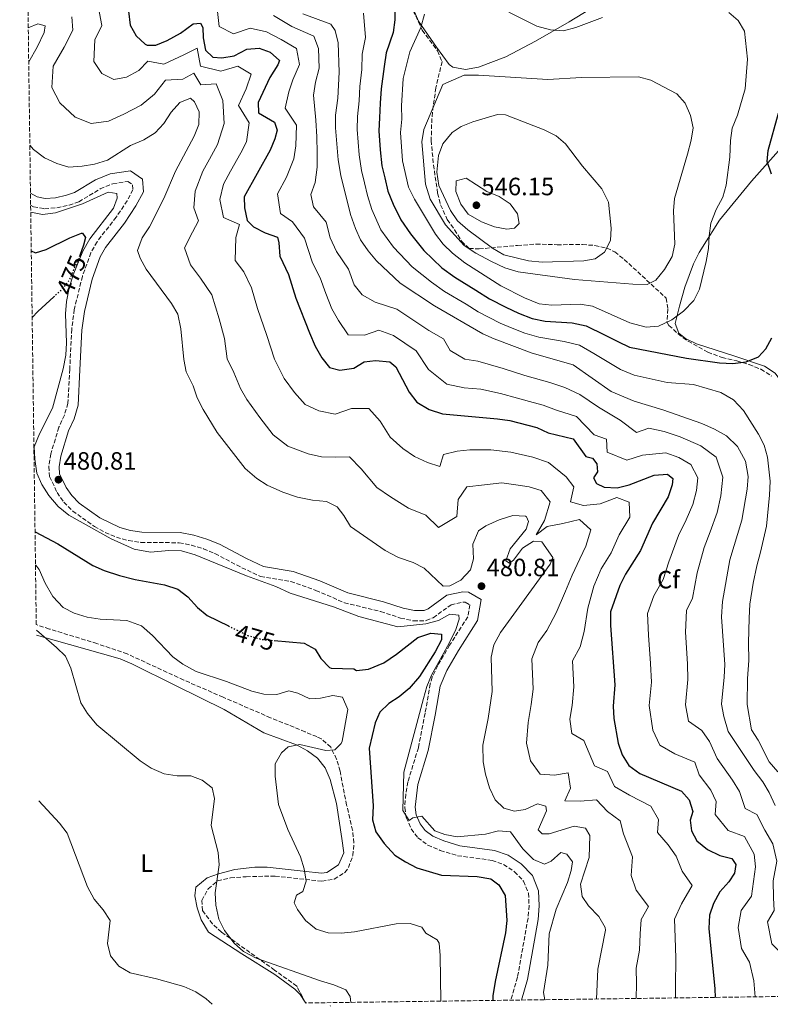
# Model space of a CAD drawing. Units: metres. Extents: x 594180 to 597637, y 4701310 to 4703669.
# Drawn here: x 594202 to 594503, y 4701310 to 4701704 of the extents above; entities that cross this region are included whole.
import ezdxf
from ezdxf.enums import TextEntityAlignment as Align

# ---------------------------------------------------------------- set-up
doc = ezdxf.new("R2010")
doc.units = ezdxf.units.M
doc.header["$MEASUREMENT"] = 0
doc.linetypes.add('DGN Style 3', pattern=[2.435891, 1.739922, -0.695969])
doc.linetypes.add('DGN Style 5', pattern=[1.217945, 0.521977, -0.695969])
for name, color, linetype, lineweight in [('Camino', 7, 'DGN Style 3', 0), ('Cota de curva de nivel directora', 7, 'Continuous', 0), ('Cota de punto acotado terreno', 7, 'Continuous', 0), ('Curva de nivel directora', 30, 'Continuous', 30), ('Curva de nivel directora no vista', 30, 'DGN Style 5', 30), ('Curva de nivel intermedia', 30, 'Continuous', 0), ('Etiqueta de uso rústico', 92, 'Continuous', 0), ('Etiqueta de zona arbolada', 92, 'Continuous', 0), ('Línea de cambio de uso (parcela vista)', 92, 'Continuous', 0), ('Margen derecho', 7, 'Continuous', 0), ('Punto acotado terreno (símbolo)', 7, 'Continuous', 0), ('Zona arbolada', 92, 'DGN Style 3', 0)]:
    doc.layers.add(name, color=color, linetype=linetype, lineweight=lineweight)
doc.styles.add('Style-Arial', font='arial.ttf')

# ---------------------------------------------------------------- blocks, each defined once
blk = doc.blocks.new('5PATER')
at = {"layer": 'Punto acotado terreno (símbolo)', "linetype": 'Continuous', "lineweight": 0}
h = blk.add_hatch(color=51, dxfattribs=at)
edge = h.paths.add_edge_path()
edge.add_ellipse((0, 0), major_axis=(-0.11, -0.111), ratio=0.999422, start_angle=0, end_angle=360)

msp = doc.modelspace()

# ---------------------------------------------------------------- linework, layer by layer
at = {"layer": 'Camino', "color": 7, "linetype": 'DGN Style 3', "lineweight": 0}
msp.add_polyline3d([(594206.46, 4701629.92, 481.18), (594207.64, 4701629.25, 481.22), (594212.05, 4701628.43, 481.22), (594216.96, 4701628.8, 481.14), (594221.86, 4701629.87, 481.05), (594225.75, 4701631.2, 480.99), (594234.32, 4701636.35, 480.99), (594239.39, 4701638.43, 480.88), (594245.42, 4701639.35, 480.53), (594247.26, 4701638.04, 479.83), (594247.41, 4701636.02, 479.83), (594245.09, 4701631.64, 480.5), (594240.7, 4701625.08, 480.06), (594233.04, 4701615.23, 479.83), (594230.59, 4701610.84, 479.82), (594227.17, 4701601.42, 479.82), (594223.94, 4701588.12, 479.94), (594222.93, 4701580.27, 480.06), (594222.11, 4701564.27, 480.76), (594221.4, 4701550.59, 480.3), (594219.99, 4701545.89, 480.99), (594217.77, 4701541.04, 481.68), (594214.52, 4701530.36, 480.99), (594213.76, 4701525.37, 480.99), (594214.04, 4701521.34, 480.99), (594217.08, 4701514.92, 480.99), (594219.74, 4701511.05, 480.99), (594223.29, 4701507.5, 480.99), (594232.01, 4701501.35, 480.99), (594236.33, 4701498.91, 480.99), (594240.8, 4701496.99, 480.99), (594245.67, 4701495.68, 480.9), (594250.6, 4701494.97, 480.77), (594265.89, 4701494.82, 480.76), (594270.8, 4701493.85, 480.63), (594275.6, 4701492.43, 480.43), (594280.24, 4701490.5, 480.3), (594290.99, 4701484.83, 480.76), (594298.5, 4701481.34, 480.53), (594310.53, 4701479.35, 480.53), (594320.65, 4701475.77, 480.06), (594332.04, 4701470.83, 480.76), (594346.51, 4701467.29, 480.99), (594354.53, 4701464.7, 481.45), (594359.65, 4701463.56, 481.71), (594364.81, 4701463.65, 481.89), (594367.56, 4701464.82, 481.91), (594374.7, 4701469.99, 480.99), (594379.62, 4701471.08, 480.72), (594380.42, 4701471, 480.76), (594382.24, 4701469.98, 480.99), (594381.46, 4701465.19, 481.35), (594374.16, 4701453.88, 481.28), (594369.37, 4701445.68, 481.22), (594367.21, 4701441.15, 481.22), (594366.37, 4701438.35, 481.22), (594364.35, 4701426.61, 480.99), (594361.63, 4701412.78, 479.37), (594357.44, 4701399.14, 479.6), (594356.56, 4701394.19, 479.72), (594356.19, 4701388.9, 479.83), (594356.78, 4701384.88, 479.37), (594358.81, 4701380.33, 479.31), (594361.44, 4701376.83, 479.37), (594365.43, 4701373.83, 479.6), (594370.39, 4701371.73, 479.44), (594377.35, 4701369.63, 479.14), (594391.11, 4701367.77, 479.37), (594395.75, 4701366.11, 479.4), (594400.14, 4701363.23, 479.37), (594403.78, 4701359.43, 478.95), (594405.72, 4701354.67, 478.45), (594405.95, 4701349.66, 478.66), (594405.54, 4701344.67, 478.94), (594401.3, 4701321.01, 477.75), (594398.66, 4701311.84, 477.59)], dxfattribs=at)
at = {"layer": 'Curva de nivel directora', "color": 30, "linetype": 'Continuous', "lineweight": 30, "flags": 128}
for points, elevation in [([(594245.63, 4701707.47), (594246.25, 4701701.82), (594248.65, 4701697.63), (594252.31, 4701694.19), (594253.12, 4701693.79), (594256.54, 4701693.86), (594261.16, 4701695.73), (594266.44, 4701698.6), (594271.47, 4701702.39), (594274.49, 4701702.62), (594275.37, 4701700.98), (594275.5, 4701696.81), (594276.44, 4701691.92), (594279.31, 4701689.12), (594282.94, 4701688.82), (594287.87, 4701689.62), (594292.94, 4701692.24), (594297.92, 4701692.64), (594302.33, 4701691.05), (594306, 4701687.71), (594305.38, 4701685.96), (594302.14, 4701680.97), (594297.58, 4701670.94), (594297.71, 4701666.77), (594304.06, 4701663.07), (594305.06, 4701659.91), (594304.18, 4701656.43), (594302.3, 4701651.8), (594291.92, 4701633.18), (594292.03, 4701628.73), (594293.17, 4701623.69), (594295.63, 4701621.22), (594300.38, 4701618.73), (594305.26, 4701617), (594305.81, 4701614.77), (594306.21, 4701609.48), (594309.61, 4701602.14), (594312.62, 4701592.6), (594318.01, 4701578.84), (594320.31, 4701573.51), (594322.95, 4701568.77), (594326.07, 4701564.92), (594330.16, 4701563.8), (594335.8, 4701564.61), (594339.97, 4701567.2), (594344.49, 4701567.73), (594350.23, 4701567.21), (594352.67, 4701565.12), (594357.98, 4701555.07), (594360.99, 4701551.09), (594365.92, 4701548.08), (594371.36, 4701546.4), (594393.35, 4701544.45), (594398.29, 4701543.69), (594409.01, 4701540.88), (594413.53, 4701538.75), (594423.6, 4701536.39), (594428.68, 4701529.26), (594431.39, 4701528.7), (594433.08, 4701526.36), (594433.32, 4701523.15), (594431.79, 4701520.75), (594432.91, 4701518.56), (594436.06, 4701517.09), (594441.22, 4701516.72), (594446.04, 4701518.03), (594456.03, 4701521.82), (594461.31, 4701522.22), (594463.53, 4701520.49), (594463.15, 4701517.99), (594461.64, 4701513.22)], 500), ([(594352.05, 4701710.5), (594352.19, 4701704.04), (594351.57, 4701698.87), (594348.69, 4701690.75), (594347.99, 4701685.26), (594346.74, 4701676.41), (594346.38, 4701670.59), (594346.14, 4701664.81), (594345.78, 4701659.53), (594346.41, 4701651.93), (594347.08, 4701645.63), (594348.22, 4701640.77), (594349.47, 4701635.43), (594351.53, 4701630.21), (594354.6, 4701623.99), (594358.46, 4701618.35), (594363.82, 4701611.7), (594371.07, 4701604.82), (594376.19, 4701601.08), (594384.67, 4701595.8), (594390.1, 4701592.4), (594396.71, 4701588.99), (594401.67, 4701586.71), (594407.15, 4701584.53), (594412.43, 4701583.43), (594423.21, 4701582.8), (594428.73, 4701581.65), (594436.18, 4701577.97), (594441.41, 4701575.28), (594446.19, 4701572.99)], 525), ([(594503.01, 4701642.28), (594501.3, 4701647.38), (594501.63, 4701651.77), (594505.74, 4701666.61)], 525), ([(594206.71, 4701611.53), (594208.37, 4701610.84), (594212.64, 4701612.12), (594222.17, 4701616.83), (594226.84, 4701618.72), (594227.15, 4701618.72), (594228.43, 4701616.92), (594227.59, 4701613.79), (594226.08, 4701609.66)], 475), ([(594215.75, 4701593.18), (594209.38, 4701587.37), (594207.07, 4701584.92)], 475), ([(594468.96, 4701568.68), (594482.22, 4701566.74), (594487.45, 4701566.56), (594492.82, 4701567.16), (594497.8, 4701569.15), (594500.69, 4701572.4), (594503.17, 4701576.76)], 525), ([(594446.19, 4701572.99), (594468.96, 4701568.68)], 525), ([(594461.64, 4701513.22), (594455.39, 4701502.59), (594450.5, 4701491.78), (594444.58, 4701482.21), (594442.31, 4701477.76), (594438.59, 4701467.2), (594438.53, 4701461.75), (594440.31, 4701438.02), (594439.63, 4701429.42), (594439.85, 4701424.46), (594441.67, 4701414.63), (594443.19, 4701409.93), (594445.87, 4701405.72), (594450.28, 4701402.51), (594466.89, 4701395.39), (594469.99, 4701392.01), (594471.48, 4701387.38), (594470.42, 4701383.88), (594470.93, 4701379.55), (594473.14, 4701375.54), (594477.39, 4701372.06), (594482.31, 4701369.77), (594487.15, 4701368.56), (594488.67, 4701366.07), (594488.17, 4701362.61), (594485.95, 4701359.22), (594482.27, 4701355.14), (594479.77, 4701350.58), (594478.11, 4701345.86), (594477.88, 4701340.52), (594480.25, 4701316.43), (594480.39, 4701312.96)], 500), ([(594208.22, 4701499.21), (594217.35, 4701494.34), (594231.3, 4701485.7), (594235.88, 4701483.71), (594242.04, 4701481.76), (594248.24, 4701480.14), (594259.99, 4701477.99), (594265.43, 4701476.31), (594269.35, 4701473.2), (594273.21, 4701468.92), (594277.07, 4701465.73), (594285.58, 4701461.55)], 475), ([(594303.89, 4701455.71), (594315.88, 4701454.67), (594320.28, 4701452.31), (594322.61, 4701448.53), (594326.1, 4701444.86), (594326.7, 4701444.66), (594335.84, 4701444.4), (594336.84, 4701443.71), (594341.69, 4701444.29), (594347.81, 4701446.82), (594352.87, 4701450.24), (594361.48, 4701456.96), (594366.67, 4701458.69), (594370.88, 4701458.24), (594370.86, 4701455.96), (594368.37, 4701451.22), (594362.09, 4701441.25), (594357.89, 4701436.56), (594353.96, 4701433.23), (594349.8, 4701430.45), (594346.15, 4701427.03), (594344.3, 4701422.81), (594341.88, 4701412.69), (594343.58, 4701389.52), (594343.24, 4701383.99), (594344.64, 4701379.2), (594347.92, 4701374.57), (594352.28, 4701369.85), (594356.48, 4701367.13), (594361.02, 4701364.81), (594370.96, 4701361.91), (594385.22, 4701361.32), (594390.6, 4701360.4), (594393.82, 4701357.98)], 475), ([(594393.82, 4701357.98), (594396.39, 4701353.66), (594396.98, 4701343.78), (594396.49, 4701338.81), (594392.37, 4701319.31), (594391.48, 4701313.55), (594391.47, 4701311.74)], 475)]:
    msp.add_lwpolyline(points, dxfattribs=dict(at, elevation=elevation))
at = {"layer": 'Curva de nivel directora no vista', "color": 30, "linetype": 'DGN Style 5', "lineweight": 30, "elevation": 475, "flags": 128}
for points in [[(594226.08, 4701609.66), (594225.8, 4701608.92), (594223.85, 4701604.53), (594221.65, 4701599.41), (594217.92, 4701595.16), (594215.75, 4701593.18)], [(594285.58, 4701461.55), (594293.26, 4701457.78), (594299.05, 4701456.13), (594303.89, 4701455.71)]]:
    msp.add_lwpolyline(points, dxfattribs=at)
at = {"layer": 'Curva de nivel intermedia', "color": 30, "linetype": 'Continuous', "lineweight": 0, "flags": 128}
for points, elevation in [([(594233.63, 4701708.76), (594234.92, 4701701.76), (594232.2, 4701696.01), (594231.8, 4701687.26), (594234.98, 4701682.46), (594239.69, 4701680.11), (594244.82, 4701681.04), (594249.7, 4701683.76), (594253.34, 4701687.45), (594259.77, 4701686.23), (594267.78, 4701689.94), (594273.15, 4701692.62), (594274.45, 4701685.48), (594282.61, 4701683.48), (594289.32, 4701685.5), (594294.7, 4701682.21), (594292.74, 4701676.37), (594289.7, 4701669.68), (594293.97, 4701662.77), (594292.79, 4701655.25), (594290.53, 4701650.75), (594286.49, 4701643.46), (594283.66, 4701638.31), (594282.19, 4701632.12), (594283.7, 4701624.97), (594290.11, 4701622.17), (594288.55, 4701616.92), (594288.35, 4701607.72), (594291.74, 4701603.17), (594294.85, 4701596.83), (594297.28, 4701588.51), (594301.03, 4701577.68), (594304.06, 4701568.2), (594307.99, 4701560.46), (594312.1, 4701554.94), (594316.36, 4701550.13), (594321.81, 4701547.63), (594328.38, 4701546.29), (594334.92, 4701548.56), (594341.76, 4701548.57), (594346.39, 4701543.51), (594350.38, 4701537.1), (594355.44, 4701532.51), (594360.05, 4701529.31), (594365.27, 4701526.94), (594370.17, 4701525.34), (594371.76, 4701530.13), (594377.11, 4701531.48), (594382.2, 4701531.95), (594390.7, 4701531.95), (594398.69, 4701531.03), (594407.49, 4701529.06), (594413.76, 4701526.88), (594420.74, 4701521.22), (594423.83, 4701517.15), (594422.5, 4701511.15), (594427.74, 4701509.78), (594434.4, 4701510.41), (594441.05, 4701512.94), (594446, 4701511.1), (594446.22, 4701505.1), (594442.05, 4701498.01), (594438.8, 4701490.8), (594434.85, 4701484.43), (594431.91, 4701477.46), (594429.51, 4701468.59), (594428.05, 4701459.25)], 495), ([(594281.18, 4701707.38), (594281.9, 4701701.34), (594287.67, 4701698.44), (594294.34, 4701700.72), (594300.79, 4701699.19), (594306.68, 4701696.16), (594312.88, 4701692.55), (594314, 4701686.18), (594311.33, 4701680.01), (594309.85, 4701675.14), (594308.27, 4701668.71), (594312.85, 4701661.91), (594312.65, 4701653.6), (594311.74, 4701648.44), (594308.89, 4701641), (594305.22, 4701634.42), (594306.45, 4701626.47), (594311.26, 4701623.16), (594316.01, 4701616.69), (594319.25, 4701606.76), (594322.39, 4701600.8), (594324.61, 4701594.51), (594326.99, 4701588.44), (594329.73, 4701583.74), (594333.57, 4701578.02), (594340.06, 4701577.81), (594345.85, 4701579.89), (594351.62, 4701577.71), (594356.2, 4701574.68), (594360.7, 4701571.61), (594365.69, 4701564.08), (594373.08, 4701558.19), (594380.03, 4701556.78), (594386.67, 4701556.19), (594394.47, 4701554.5), (594401.28, 4701552.68), (594406.1, 4701551.37), (594411.62, 4701549.88), (594416.86, 4701547.81), (594424.94, 4701545.29), (594432.05, 4701537.94), (594436.92, 4701536.3), (594437.2, 4701531), (594445.07, 4701527.81), (594451.4, 4701529.87), (594460.69, 4701530.8), (594465.9, 4701528.97), (594470.67, 4701526.17), (594473.54, 4701520.75), (594472.89, 4701515.78), (594471.45, 4701510.08), (594468.79, 4701504.02), (594465.69, 4701497.74), (594461.85, 4701487.25), (594459.58, 4701480.07), (594455.88, 4701473.55), (594453.39, 4701466.52), (594453.71, 4701457.9), (594454.51, 4701446.56), (594454.91, 4701439.05), (594454.07, 4701429.7)], 505), ([(594435.39, 4701704.96), (594424.6, 4701700.86), (594419.74, 4701699.64), (594414.49, 4701700.03), (594409.09, 4701701.46), (594397.82, 4701707.1)], 530), ([(594222.94, 4701705.2), (594223.34, 4701699.91), (594219.82, 4701693.09), (594215.44, 4701685.51), (594214.95, 4701676.88), (594218.18, 4701670.81), (594224.26, 4701665.1), (594230.73, 4701662.58), (594237.59, 4701663.41), (594243.81, 4701666.23), (594250.74, 4701669.88), (594256.02, 4701674.21), (594260.37, 4701679.85), (594267.37, 4701680.32), (594271.81, 4701682.61), (594274.63, 4701678.01), (594280.71, 4701678.35), (594283.33, 4701671.77), (594283.88, 4701662.47), (594281.19, 4701654.07), (594278, 4701648.22), (594275.4, 4701643.44), (594272.35, 4701635.51), (594271.76, 4701628.73), (594273.63, 4701623.62), (594271.29, 4701619.07), (594268.09, 4701612.75), (594270.5, 4701605.97), (594274.48, 4701600.62), (594278.95, 4701593.98), (594281.94, 4701584.43), (594284.04, 4701576.52), (594285.14, 4701568.43), (594287.81, 4701562.89), (594290.41, 4701556.57), (594293.03, 4701552.15), (594298.14, 4701544.96), (594303.54, 4701538.03), (594309.43, 4701533.5), (594317.54, 4701530.35), (594322.89, 4701529.14), (594328.47, 4701529.05), (594334.09, 4701529.22), (594338.76, 4701524.45), (594344.96, 4701516.94), (594350.44, 4701513.14), (594357.74, 4701508.66), (594364.63, 4701505.8), (594369.72, 4701500.95), (594377.01, 4701505.31), (594377.61, 4701512.18), (594381.03, 4701517.12), (594388.06, 4701517.95), (594395.1, 4701518.82), (594400.7, 4701517.94), (594405.98, 4701517.25), (594410.85, 4701515.75), (594414.34, 4701511.15), (594412.09, 4701503.75), (594408.75, 4701497.94), (594413.18, 4701501.32), (594419.43, 4701502.48), (594426.08, 4701504.06), (594430.7, 4701499.98), (594428.72, 4701493.43)], 490), ([(594303.65, 4701705.74), (594311.03, 4701701.27), (594319.76, 4701697.39), (594321.65, 4701692.46), (594321.99, 4701684.64), (594320.52, 4701679.06), (594319.62, 4701673.87), (594320.64, 4701663.9), (594320.95, 4701657.16), (594321.13, 4701650.77), (594321.19, 4701645.09), (594320.36, 4701638.95), (594318.56, 4701634.17), (594319.73, 4701629.25), (594324.74, 4701623.05), (594326.34, 4701616.85), (594328.89, 4701611.38), (594333.67, 4701604.22), (594335.97, 4701598.05), (594339.15, 4701593.98), (594344.31, 4701591.01), (594353, 4701588.21), (594358.56, 4701584.53), (594365.86, 4701579.78), (594371.63, 4701576.43), (594374.4, 4701571.75), (594380.25, 4701568.31), (594385.38, 4701567.46), (594395.58, 4701564.56), (594404.26, 4701561.67), (594414.24, 4701558.88), (594420.2, 4701556.88), (594426.29, 4701554.18), (594433.71, 4701549.01), (594442.46, 4701543.89), (594448.92, 4701538.91), (594453.86, 4701540.61), (594460.07, 4701539.37), (594466.37, 4701537.17), (594474.63, 4701533.63), (594480.8, 4701529.03), (594483.56, 4701521.01), (594482.64, 4701513.57), (594481.27, 4701506.94), (594478.49, 4701499.12), (594476, 4701492.9), (594473.19, 4701482.73), (594471.3, 4701472.61), (594468.89, 4701467.78), (594468.52, 4701459.03), (594469.37, 4701446.34), (594469.5, 4701440.08), (594468.52, 4701429.97), (594469.7, 4701423.48), (594475.13, 4701419.69), (594478.18, 4701415.36), (594481.25, 4701408.55), (594487.31, 4701399.8), (594490.19, 4701395.27), (594492.43, 4701388.45), (594497.1, 4701386.12)], 510), ([(594315.37, 4701706.38), (594326.64, 4701702.22), (594328.35, 4701699.69), (594329.48, 4701694.84), (594329.98, 4701683.1), (594329.39, 4701672.6), (594328.43, 4701665.89), (594328.44, 4701660.76), (594329.6, 4701647.93), (594330.63, 4701641.74), (594334.47, 4701626.08), (594336.41, 4701620.53), (594338.53, 4701616), (594341.49, 4701611.63), (594344.94, 4701607.65), (594354.39, 4701598.71), (594368.13, 4701589.61), (594387.41, 4701578.43), (594392.01, 4701576.36), (594407.25, 4701570.67), (594423.53, 4701565.94), (594438.77, 4701555.31), (594448, 4701551.48), (594459.46, 4701547.95), (594475.06, 4701542.48), (594480.17, 4701540.2), (594484.93, 4701537.52), (594489.43, 4701533.3), (594492.53, 4701527.46), (594493.57, 4701521.27), (594493.22, 4701516.28), (594491.09, 4701503.8), (594486.3, 4701488.05), (594483.3, 4701471.35), (594483.01, 4701465.15), (594484.23, 4701446.11), (594484.09, 4701441.11), (594482.96, 4701430.25), (594483.83, 4701425.34), (594485.67, 4701419.3), (594495.98, 4701403.69), (594499.54, 4701399.21), (594502.07, 4701394.9), (594504.42, 4701389.74)], 515), ([(594339.71, 4701706.72), (594340.53, 4701696.86), (594339.19, 4701690.29), (594338.99, 4701684.18), (594338.22, 4701677.26), (594337.89, 4701671.59), (594337.28, 4701665.35), (594337.11, 4701660.15), (594338.01, 4701649.93), (594338.86, 4701643.69), (594340.02, 4701638.83), (594341.24, 4701633.73), (594343, 4701628.14), (594346.57, 4701620), (594351.7, 4701613), (594359.11, 4701605.2), (594366.9, 4701599.01), (594372.16, 4701595.35), (594380.73, 4701590.2), (594385.6, 4701587.24), (594394.36, 4701582.68), (594399.18, 4701580.66), (594404.27, 4701578.69), (594409.84, 4701577.05), (594420.03, 4701575.34), (594426.13, 4701573.79), (594431.9, 4701570.52), (594436.57, 4701567.75), (594442.48, 4701564.15), (594447.96, 4701561.88)], 520), ([(594364.11, 4701706.21), (594362.62, 4701700.89), (594358.18, 4701691.2), (594355.57, 4701680.55), (594354.88, 4701669.58), (594354.99, 4701664.27), (594354.45, 4701658.91), (594355.3, 4701647.58), (594357.7, 4701637.12), (594360.06, 4701632.27), (594368.53, 4701618.19), (594371.6, 4701614.24), (594375.25, 4701610.64), (594380.22, 4701606.82), (594394.59, 4701597.55), (594404.15, 4701592.76), (594410.04, 4701590.36), (594415.02, 4701589.81), (594426.38, 4701590.26), (594431.32, 4701589.5), (594446.25, 4701582.81), (594452.82, 4701581.05), (594457.8, 4701581.4), (594463.11, 4701583.95), (594467.71, 4701587.49), (594471.95, 4701591.71), (594474.13, 4701596.21), (594476.85, 4701607.36), (594477.79, 4701612.56), (594477.97, 4701617.56), (594478.73, 4701622.7), (594480.79, 4701628.17), (594483.46, 4701633.03), (594484.84, 4701637.84), (594486.35, 4701648.99), (594486.5, 4701655.76), (594487.26, 4701660.7), (594489.34, 4701665.86), (594492.44, 4701676.44), (594493.35, 4701688.29), (594492.13, 4701699.4), (594489.62, 4701703.77), (594485.87, 4701706.9)], 530), ([(594205.5, 4701700.79), (594209.35, 4701702.37), (594212.25, 4701701.64), (594211.89, 4701698.96), (594209.1, 4701693.05), (594205.69, 4701687.14)], 485), ([(594385.7, 4701681.88), (594380.03, 4701681.84), (594371.38, 4701678.15), (594363.81, 4701660.11), (594363.05, 4701655.16), (594364.43, 4701638.24), (594366.37, 4701632.31), (594372.44, 4701621.94), (594379.97, 4701613.75), (594384.66, 4701610.61), (594390.97, 4701607.26), (594396.28, 4701604.81), (594401.54, 4701603.12), (594424.18, 4701600.08), (594447.49, 4701598.23), (594453.2, 4701598.09), (594456.68, 4701599.87), (594460.15, 4701604.12), (594463.18, 4701609.29), (594464.23, 4701614.19), (594463.7, 4701627.56), (594464.11, 4701632.54), (594469.4, 4701650.22), (594470.88, 4701655.83), (594471.63, 4701660.78), (594470.52, 4701665.68), (594468.43, 4701670.66), (594465.11, 4701674.39), (594454.63, 4701679.87), (594449.79, 4701681.16), (594426.94, 4701680.96), (594413.39, 4701680.18), (594385.7, 4701681.88)], 535), ([(594206.14, 4701653.79), (594207.63, 4701652.1), (594212.06, 4701648.83), (594216.98, 4701646.54), (594221.76, 4701645.05), (594227.02, 4701645.39), (594232.05, 4701646.3), (594237.16, 4701647.86), (594246.45, 4701653.7), (594251.79, 4701656), (594256.32, 4701658.81), (594259.71, 4701662.49), (594262.72, 4701667.08), (594266.23, 4701670.96), (594270.48, 4701672.61), (594272.1, 4701671.21), (594273.92, 4701667.17), (594273.79, 4701662.17), (594271.86, 4701657.4), (594264.44, 4701643.51), (594259.83, 4701632.49), (594254.03, 4701621.22), (594251.13, 4701616.83), (594249.23, 4701611.75), (594250.23, 4701608.59), (594252.65, 4701604.22), (594262.8, 4701590.55), (594265.33, 4701586.22), (594266.59, 4701580.34), (594267.72, 4701568.13), (594268.71, 4701563.23), (594271.55, 4701557.59), (594273.15, 4701552.85), (594275.46, 4701548.1), (594281.1, 4701538.92), (594292.28, 4701524.58), (594296.95, 4701520.57), (594301.12, 4701517.8), (594307.43, 4701515.09), (594313.28, 4701513.06), (594319.26, 4701511.8), (594324.81, 4701511.27), (594329.15, 4701509.13), (594331.87, 4701505.73), (594334.48, 4701501.37), (594348.31, 4701491.77), (594353.65, 4701488.95), (594359.5, 4701486.92), (594363.98, 4701484.67), (594371.62, 4701477.39), (594374.26, 4701477.59), (594378.69, 4701479.86), (594382.56, 4701483.92), (594383.71, 4701488.37), (594383.45, 4701494.23), (594385.71, 4701499.53), (594388.59, 4701501.65), (594393.93, 4701503.95), (594399.49, 4701505.7), (594404.48, 4701505.43), (594404.85, 4701505.15), (594405.75, 4701503.32), (594404.84, 4701500.22), (594398.41, 4701492.32), (594396.68, 4701487.63), (594398.08, 4701486.6), (594399.7, 4701487.86)], 485), ([(594411.18, 4701607.02), (594405.72, 4701607.56), (594395.81, 4701610), (594391.28, 4701612.7), (594381.43, 4701619.97), (594377.35, 4701623.65), (594374.49, 4701627.75), (594369.84, 4701637.7), (594369.07, 4701643.05), (594369.69, 4701649.67), (594371.4, 4701654.34), (594375.21, 4701658.86), (594378.79, 4701661.27), (594383.48, 4701663.24), (594393.28, 4701666.08), (594396.56, 4701666.03), (594412.03, 4701659.98), (594416.77, 4701657.58), (594420.57, 4701654.33), (594427.39, 4701645.48), (594435.08, 4701636.36), (594437.76, 4701631.06), (594438.83, 4701620.69), (594438.49, 4701615.71), (594436.14, 4701610.99), (594432.44, 4701608.34), (594427.85, 4701607.61), (594411.18, 4701607.02)], 540), ([(594396.98, 4701620.19), (594392.1, 4701621.23), (594386.9, 4701623.16), (594381.62, 4701626.25), (594378.63, 4701630.25), (594376.57, 4701635.27), (594376.71, 4701639.65), (594380.72, 4701640.62), (594389.1, 4701635.36), (594394, 4701633.27), (594398.4, 4701630.37), (594401.26, 4701626.41), (594402.03, 4701622.47), (594400.17, 4701620.72), (594396.98, 4701620.19)], 545), ([(594206.5, 4701627.05), (594211.18, 4701626.17), (594216.45, 4701626.76), (594227.19, 4701630.42), (594237.49, 4701634.99), (594240.94, 4701634.5), (594241.08, 4701632.61), (594239.67, 4701628.7), (594230.17, 4701616.35), (594227.4, 4701611.42), (594223.42, 4701602.04), (594221.94, 4701596.79), (594220.83, 4701591.38), (594220.37, 4701586.4), (594220.75, 4701574.85), (594220.48, 4701569.86), (594219.48, 4701564.41), (594215.22, 4701548.68), (594210.02, 4701538.34), (594207.93, 4701533.24), (594208.11, 4701528.24), (594208.92, 4701522.68), (594210.96, 4701518.11), (594213.77, 4701513.74), (594217.53, 4701509.27), (594221.78, 4701505.79), (594238.63, 4701496.43), (594247.95, 4701492.22), (594254.4, 4701491.06), (594261.78, 4701491.72), (594266.77, 4701491.53), (594272.29, 4701489.97), (594292.88, 4701481.63), (594304.65, 4701477.29), (594310.36, 4701474.68), (594327.68, 4701469.15), (594337.84, 4701465.36), (594353.41, 4701461.23), (594364.65, 4701462.44), (594369.68, 4701463.77), (594374.24, 4701466.2), (594377.87, 4701465.91), (594378, 4701464.21), (594376.6, 4701460.11), (594373.98, 4701454.6), (594366.96, 4701441.91), (594365.06, 4701437.29), (594363.67, 4701432.48), (594355.8, 4701403.06), (594355.37, 4701387.76), (594357.95, 4701383.78), (594359.39, 4701384.84), (594363.05, 4701385.4), (594368.24, 4701379.61), (594372.24, 4701378.11), (594377.16, 4701377.12), (594388.57, 4701378.2), (594393.69, 4701379.63), (594398.47, 4701379.23), (594403.45, 4701372.39), (594407.75, 4701368.16), (594412.17, 4701366.31), (594414.83, 4701367.46), (594418.66, 4701370.88), (594421.08, 4701370.21), (594423.31, 4701367.15), (594422.81, 4701363.69), (594421.36, 4701358.91), (594416.76, 4701348.23), (594414.02, 4701338.39)], 480), ([(594447.96, 4701561.88), (594461.19, 4701558.98), (594471.7, 4701558.16), (594482.67, 4701554.9), (594487.83, 4701551.97), (594491.76, 4701547.71), (594497.79, 4701538.29), (594500.03, 4701533.8), (594501.42, 4701529), (594502.38, 4701519.46)], 520), ([(594502.38, 4701519.46), (594502.23, 4701513.88), (594500.96, 4701501.42), (594498.59, 4701491.11), (594497.1, 4701485.58), (594495.64, 4701478.65), (594494.35, 4701470.27), (594493.97, 4701464.68), (594493.82, 4701454.72), (594493.87, 4701447.7), (594493.36, 4701440.5), (594493.2, 4701430.09), (594494.94, 4701419.99), (594497.69, 4701415.81), (594501.99, 4701407.2), (594505.57, 4701403.23)], 520), ([(594399.7, 4701487.86), (594403.32, 4701492.69), (594407.67, 4701495.49), (594411.11, 4701495.18), (594415.39, 4701488.86), (594414.44, 4701486.31), (594394.47, 4701458.98), (594391.8, 4701454.03), (594390.78, 4701449.11), (594391.12, 4701435.36), (594389.59, 4701424.49), (594387.43, 4701413.81), (594387.55, 4701407.17), (594388.47, 4701402.26), (594390.05, 4701396.73), (594392.31, 4701391.96), (594395.79, 4701388.61), (594400.06, 4701387.41), (594404.37, 4701388.12), (594409.33, 4701390.39), (594412.63, 4701389.5), (594412.96, 4701387.63), (594409.55, 4701379.96), (594411.19, 4701378.38), (594414.03, 4701378.4), (594424.06, 4701381.44), (594428.49, 4701380.63), (594430.23, 4701377.72), (594429.94, 4701368.97), (594426.57, 4701358.27), (594427.2, 4701353.31), (594429.69, 4701349.57), (594433.81, 4701345.33), (594436.39, 4701340.91), (594436.5, 4701339.83), (594433.53, 4701324.27), (594432.99, 4701312.31)], 485), ([(594428.72, 4701493.43), (594426.22, 4701488.41), (594423.18, 4701481.89), (594420.5, 4701475.43), (594416.82, 4701466.73), (594413.01, 4701459.68), (594409.53, 4701454.92), (594407.07, 4701448.34), (594407.52, 4701436.25), (594406.83, 4701430.08), (594405.61, 4701422.87), (594404.91, 4701414.59), (594406.58, 4701407.62), (594410.4, 4701402.21), (594416.13, 4701401.89), (594421.63, 4701402.81), (594422.53, 4701396.63), (594420.25, 4701391.52), (594426.43, 4701391.44), (594432.88, 4701391.97), (594437.28, 4701387.27), (594442.45, 4701383.61), (594443.8, 4701378.33), (594447.39, 4701369.23), (594446.76, 4701361.7), (594448.84, 4701355.9), (594453.81, 4701349.3), (594450.85, 4701344.14), (594450.46, 4701338.4), (594450.16, 4701331.81), (594448.8, 4701324.71), (594448.95, 4701318.33), (594448.77, 4701312.53)], 490), ([(594208.4, 4701486), (594209.82, 4701484.16), (594212.23, 4701478.65), (594215.29, 4701473.37), (594219.42, 4701468.93), (594223.88, 4701466.68), (594229.04, 4701465.08), (594234.25, 4701464.26), (594244.99, 4701463.66), (594250.85, 4701461.52), (594255.17, 4701457.76), (594263.36, 4701449.17), (594267.38, 4701446.19), (594272.7, 4701443.29), (594284.9, 4701439.3), (594294.97, 4701435.5), (594299.81, 4701434.25), (594304.96, 4701434.07), (594309.75, 4701435.61), (594313.37, 4701434.61), (594318.2, 4701432.32), (594322.44, 4701432.64), (594327.4, 4701433.68), (594331.25, 4701433.02), (594333.37, 4701428.08), (594331.08, 4701415.44), (594330.74, 4701414.56), (594328.18, 4701411.99), (594324.59, 4701411.72), (594314.16, 4701414.06), (594309.57, 4701413.15), (594306.81, 4701410.76), (594304.28, 4701406.41), (594304.28, 4701401.45), (594305.71, 4701390.06), (594309.35, 4701380.16), (594314.41, 4701369.16), (594315.91, 4701364.34), (594316.76, 4701359.41), (594315.36, 4701355.37), (594312.81, 4701353.85), (594311.9, 4701350.84), (594313.24, 4701348.18), (594316.51, 4701343.78), (594320.77, 4701340.3), (594325.54, 4701338.79), (594330.72, 4701338.67)], 470), ([(594208.75, 4701459.83), (594216.83, 4701452.97), (594220.39, 4701449.47), (594222.55, 4701444.66), (594226.57, 4701430.82), (594229.15, 4701426.54), (594232.93, 4701422), (594250.26, 4701407.54), (594254.66, 4701404.64), (594259.96, 4701402.38), (594265.14, 4701401.63), (594270.56, 4701401.56), (594275.16, 4701399.82), (594279.06, 4701396.73), (594280.08, 4701392.5), (594278.67, 4701381.74), (594281.51, 4701370.96), (594281.85, 4701365.96), (594280.26, 4701354.81), (594280.64, 4701349.83), (594281.73, 4701344.19), (594284.07, 4701339.77), (594287.86, 4701334.59), (594291.63, 4701331.3), (594296.67, 4701328.64), (594322.52, 4701319.54), (594327.86, 4701318.04), (594332.57, 4701316.02), (594334.39, 4701313.31), (594334.63, 4701310.96)], 465), ([(594428.05, 4701459.25), (594426.33, 4701453.24), (594423.36, 4701447.56), (594423.92, 4701437.13), (594423.23, 4701429.75), (594422.23, 4701424.22), (594423.1, 4701418.52), (594427.88, 4701415.65), (594432.1, 4701405.63), (594437.28, 4701403.3), (594440.08, 4701397.35), (594446.08, 4701393.9), (594454.67, 4701389.5), (594457.73, 4701384.16), (594457.37, 4701378.94), (594461.67, 4701373.95), (594464.85, 4701369.5), (594467.17, 4701363.48), (594471.24, 4701357.68), (594466.98, 4701350.4), (594464.21, 4701344.21), (594464.41, 4701336.97), (594464.75, 4701328.7), (594464.6, 4701317.38), (594464.57, 4701312.74)], 495), ([(594454.07, 4701429.7), (594455.43, 4701419.84), (594458.23, 4701413.89), (594464.23, 4701410.44), (594472.25, 4701407.01), (594474.07, 4701401.97), (594478.65, 4701395.91), (594480.84, 4701391.32), (594480.47, 4701386.1), (594485.62, 4701379.67), (594492.12, 4701377.34), (594496.08, 4701370.22), (594496.56, 4701365.13), (594495.78, 4701359.34), (594494.96, 4701353.45), (594490.84, 4701347.69), (594489.58, 4701340.98), (594490.98, 4701332.5), (594494.15, 4701327.06), (594495.87, 4701319.59), (594496.47, 4701313.18)], 505), ([(594209.67, 4701391.55), (594217.98, 4701382.62), (594221.08, 4701378.68), (594229.15, 4701357.23), (594231.91, 4701352.21), (594235.55, 4701347.98), (594238.24, 4701343.66), (594237.28, 4701334.46), (594238.48, 4701329.61), (594241.74, 4701325.43), (594246.23, 4701322.79), (594256.88, 4701320.35), (594267.78, 4701317.29), (594272.57, 4701315.16), (594276.75, 4701312.42), (594279.06, 4701310.19)], 460), ([(594497.1, 4701386.12), (594500.33, 4701379.79), (594503.5, 4701374.36), (594505.08, 4701367.46), (594503.64, 4701359.63), (594503.83, 4701352.76), (594503.98, 4701347.67), (594501.36, 4701343.22), (594503.1, 4701334.44), (594508.95, 4701328.53), (594511.49, 4701322.74), (594513.13, 4701316.32), (594515.85, 4701313.45)], 510), ([(594330.72, 4701338.67), (594336.02, 4701339.23), (594352.7, 4701342.42), (594358.3, 4701342.56), (594363.06, 4701341.07), (594364.67, 4701338.67), (594369.2, 4701335.98), (594369.91, 4701334.7), (594370.37, 4701329.71), (594370.63, 4701311.45)], 470), ([(594414.02, 4701338.39), (594413.45, 4701325.8), (594411.68, 4701314.89), (594412.28, 4701312.02)], 480)]:
    msp.add_lwpolyline(points, dxfattribs=dict(at, elevation=elevation))
at = {"layer": 'Línea de cambio de uso (parcela vista)', "color": 92, "linetype": 'Continuous', "lineweight": 0, "extrusion": (-0.001347, 0.00205, 0.999997), "elevation": 9298.74, "flags": 128}
msp.add_lwpolyline([(594316.43, 4701301.83), (594316.63, 4701301.53)], dxfattribs=at)
at = {"layer": 'Línea de cambio de uso (parcela vista)', "color": 92, "linetype": 'Continuous', "lineweight": 0}
for points in [[(594430.48, 4701708.37, 527.56), (594422.05, 4701703.15, 528.98), (594408.54, 4701695.43, 530.86), (594396.68, 4701689.22, 532.57), (594385.7, 4701685.03, 534.39), (594380.48, 4701684.08, 534.55), (594375.39, 4701685.12, 534.01), (594374.02, 4701686.18, 533.7), (594368.87, 4701693.04, 531.62), (594361.7, 4701703.51, 529.54), (594359.63, 4701708.06, 529.03)], [(594507.95, 4701552.63, 524.34), (594507.68, 4701554.83, 524.22), (594506.55, 4701559.74, 524.34), (594504.48, 4701562.7, 524.45), (594500.11, 4701565.48, 524.61), (594488.33, 4701569.47, 525.25), (594473.01, 4701574.37, 526.79), (594468.58, 4701576.46, 527.32), (594465.89, 4701578.63, 527.69), (594464.44, 4701582.58, 528.38), (594466.12, 4701589.45, 529.31), (594468.27, 4701597.07, 529.31), (594471.81, 4701606.41, 528.9), (594474.03, 4701610.9, 528.63), (594482.18, 4701623.8, 527.63), (594494.92, 4701639.39, 525.75), (594511.23, 4701657.69, 522.37), (594523.2, 4701671.93, 520.98), (594532.34, 4701683.78, 519.74), (594538.87, 4701689.98, 518.82), (594558.95, 4701705.05, 516.13)], [(594208.78, 4701457.85, 465.13), (594242.3, 4701448.37, 467.63), (594246.93, 4701446.44, 468.04), (594264.7, 4701437.64, 469.43), (594283.96, 4701428.08, 469.2), (594299.73, 4701418.84, 469.43), (594312.85, 4701414.03, 469.66), (594317.33, 4701411.64, 470.01), (594321.33, 4701408.61, 470.58), (594324.27, 4701404.75, 471.05), (594326.35, 4701400.06, 471.38), (594328.83, 4701390.45, 472), (594331.03, 4701376.57, 473.13), (594331.76, 4701370.82, 472.9), (594329.68, 4701365.98, 472.59), (594324.98, 4701362.86, 472.19), (594322.81, 4701362.61, 471.97), (594315.5, 4701363.51, 470.12), (594301.18, 4701365.04, 468.97), (594296.25, 4701365.07, 468.19), (594288.21, 4701364.06, 466.65), (594281.67, 4701362.41, 464.81), (594277.1, 4701360.75, 464.41), (594272.51, 4701357.08, 464.11), (594272.19, 4701353.58, 463.19), (594273.14, 4701348.77, 462.8), (594274.73, 4701343.96, 462.52), (594277.7, 4701339.09, 462.3), (594291.04, 4701330.37, 462.03), (594304.13, 4701322.08, 462.96), (594312.19, 4701316.2, 462.76), (594314.29, 4701314.15, 462.72), (594316.35, 4701311.02, 462.73)]]:
    msp.add_polyline3d(points, dxfattribs=at)
at = {"layer": 'Margen derecho', "color": 7, "linetype": 'Continuous', "lineweight": 0}
msp.add_polyline3d([(594206.4, 4701634.64, 481.12), (594209.06, 4701633.15, 481.22), (594212.27, 4701632.54, 481.22), (594216.36, 4701632.85, 481.14), (594220.76, 4701633.81, 481.05), (594224.02, 4701634.92, 480.99), (594232.48, 4701640.01, 480.99), (594238.29, 4701642.4, 480.88), (594246.45, 4701643.64, 480.53), (594251.19, 4701640.25, 479.83), (594251.58, 4701635.15, 479.83), (594248.61, 4701629.54, 480.5), (594244.02, 4701622.68, 480.06), (594236.46, 4701612.96, 479.83), (594234.32, 4701609.13, 479.82), (594231.09, 4701600.24, 479.82), (594227.97, 4701587.38, 479.94), (594227, 4701579.9, 480.06), (594226.19, 4701564.05, 480.76), (594225.46, 4701549.89, 480.3), (594223.83, 4701544.44, 480.99), (594221.6, 4701539.59, 481.68), (594218.52, 4701529.46, 480.99), (594217.87, 4701525.21, 480.99), (594218.06, 4701522.4, 480.99), (594220.63, 4701516.97, 480.99), (594222.9, 4701513.67, 480.99), (594225.93, 4701510.64, 480.99), (594234.19, 4701504.81, 480.99), (594242.15, 4701500.86, 480.99), (594246.49, 4701499.69, 480.9), (594250.91, 4701499.06, 480.77), (594266.31, 4701498.91, 480.76), (594271.78, 4701497.82, 480.63), (594276.97, 4701496.28, 480.43), (594281.98, 4701494.2, 480.3), (594292.8, 4701488.5, 480.76), (594299.71, 4701485.29, 480.53), (594311.55, 4701483.33, 480.53), (594322.15, 4701479.57, 480.06), (594333.35, 4701474.72, 480.76), (594347.62, 4701471.22, 480.99), (594355.6, 4701468.65, 481.45), (594360.06, 4701467.65, 481.71), (594363.94, 4701467.72, 481.89), (594365.53, 4701468.4, 481.91), (594372.99, 4701473.8, 480.99), (594379.37, 4701475.22, 480.72), (594381.68, 4701474.99, 480.76), (594386.73, 4701472.14, 480.99), (594385.36, 4701463.69, 481.35), (594377.64, 4701451.74, 481.28), (594372.99, 4701443.76, 481.22), (594370.35, 4701437.41, 481.22), (594368.37, 4701425.87, 480.99), (594365.6, 4701411.78, 479.37), (594361.42, 4701398.17, 479.6), (594360.29, 4701389.05, 479.83), (594360.74, 4701386.04, 479.37), (594362.35, 4701382.42, 479.31), (594364.36, 4701379.75, 479.37), (594367.49, 4701377.4, 479.6), (594371.78, 4701375.58, 479.44), (594378.22, 4701373.63, 479.14), (594392.08, 4701371.76, 479.37), (594397.58, 4701369.79, 479.4), (594402.78, 4701366.39, 479.37), (594407.27, 4701361.69, 478.95), (594409.77, 4701355.56, 478.45), (594410.04, 4701349.59, 478.66), (594409.6, 4701344.14, 478.94), (594405.29, 4701320.08, 477.75), (594402.93, 4701311.9, 477.6)], dxfattribs=at)
at = {"layer": 'Zona arbolada', "color": 92, "linetype": 'DGN Style 3', "lineweight": 0, "extrusion": (0.040042, -0.076043, 0.9963), "elevation": -333244.95, "flags": 128}
msp.add_lwpolyline([(2716322.87, 3868600.86), (2716322.87, 3868601.21)], dxfattribs=at)
at = {"layer": 'Zona arbolada', "color": 92, "linetype": 'DGN Style 3', "lineweight": 0}
for points in [[(594716.45, 4701316.21, 532.73), (594316.51, 4701310.71, 462.7), (594312.94, 4701317.49, 463.36), (594304.12, 4701323.86, 463.81), (594282.86, 4701339.02, 463.88), (594279.19, 4701342.38, 463.88), (594275.24, 4701347.72, 463.88), (594274.94, 4701351.76, 463.88), (594277.53, 4701356.36, 463.88), (594281.3, 4701359.6, 463.88), (594286.47, 4701360.81, 465.19), (594292.77, 4701361.22, 467.58), (594304.35, 4701361.51, 468.97), (594323.05, 4701359.44, 470.82), (594327.99, 4701360.24, 472.01), (594332.21, 4701362.89, 473.58), (594333.65, 4701364.88, 474.05), (594335.43, 4701369.75, 474.63), (594335.86, 4701374.74, 475), (594335.33, 4701379.81, 475.17), (594332.94, 4701389.9, 474.87), (594330.29, 4701403.47, 473.28), (594328.93, 4701408.23, 472.56), (594326.54, 4701413.03, 471.74), (594322.88, 4701416.35, 470.68), (594321.01, 4701417.25, 470.35), (594316.38, 4701419.16, 470.23), (594302.51, 4701424.81, 471.29), (594283.52, 4701433.02, 470.84), (594267.71, 4701439.9, 469.89), (594245.15, 4701450.34, 467.36), (594233.01, 4701454.48, 466.32), (594213.97, 4701460.31, 464.88), (594208.72, 4701462.05, 464.58), (594202.07, 4701955.31, 524.49)], [(594358.55, 4701709.97, 529.5), (594363.17, 4701699.82, 530.7), (594369.32, 4701691.55, 532.7), (594371.11, 4701687.31, 533.93), (594368.67, 4701676.76, 536.94), (594367.25, 4701666.99, 539.7), (594366.92, 4701662.08, 540.68), (594366.78, 4701655.75, 540.87), (594367.67, 4701645.99, 538.96), (594369.36, 4701634.62, 536.29), (594370.53, 4701629.93, 535.14), (594373.23, 4701624.06, 533.7), (594376.1, 4701620, 533.22), (594378.97, 4701615.38, 534.82), (594381.92, 4701612.55, 536.48), (594385.96, 4701612.36, 538.03), (594401.25, 4701613.73, 542.24), (594408.74, 4701614.28, 543.18), (594417.17, 4701614.05, 543.18), (594427.33, 4701614.06, 541.86), (594432.32, 4701613.76, 540.99), (594437.06, 4701612.68, 539.94), (594440.28, 4701611.15, 539.02), (594444.06, 4701608.15, 537.66), (594460.8, 4701592.7, 531.39), (594461.52, 4701588.22, 529.64), (594461.11, 4701583.19, 527.74), (594461.91, 4701581.77, 527.23), (594465.59, 4701578.4, 526.17), (594469.56, 4701575.44, 525.49), (594477.5, 4701571.07, 524.92), (594483.17, 4701568.88, 524.92), (594489.07, 4701567.59, 524.45), (594493.97, 4701566.1, 524.31), (594498.75, 4701564.2, 524.22), (594503.01, 4701561.48, 524.2)], [(594358.55, 4701709.97, 529.5), (594363.17, 4701699.82, 530.7), (594369.32, 4701691.55, 532.7), (594371.11, 4701687.31, 533.93), (594368.67, 4701676.76, 536.94), (594367.25, 4701666.99, 539.7), (594366.92, 4701662.08, 540.68), (594366.78, 4701655.75, 540.87), (594367.67, 4701645.99, 538.96), (594369.36, 4701634.62, 536.29), (594370.53, 4701629.93, 535.14), (594373.23, 4701624.06, 533.7), (594376.1, 4701620, 533.22), (594378.97, 4701615.38, 534.82), (594381.92, 4701612.55, 536.48), (594385.96, 4701612.36, 538.03), (594401.25, 4701613.73, 542.24), (594408.74, 4701614.28, 543.18), (594417.17, 4701614.05, 543.18), (594427.33, 4701614.06, 541.86), (594432.32, 4701613.76, 540.99), (594437.06, 4701612.68, 539.94), (594440.28, 4701611.15, 539.02), (594444.06, 4701608.15, 537.66), (594460.8, 4701592.7, 531.39), (594461.52, 4701588.22, 529.64), (594461.11, 4701583.19, 527.74), (594461.91, 4701581.77, 527.23), (594465.59, 4701578.4, 526.17), (594469.56, 4701575.44, 525.49), (594477.5, 4701571.07, 524.92), (594483.17, 4701568.88, 524.92), (594489.07, 4701567.59, 524.45), (594493.97, 4701566.1, 524.31), (594498.75, 4701564.2, 524.22), (594503.01, 4701561.48, 524.2)], [(594316.35, 4701311.02, 462.73), (594312.94, 4701317.49, 463.36), (594304.12, 4701323.86, 463.81), (594282.86, 4701339.02, 463.88), (594279.19, 4701342.38, 463.88), (594275.24, 4701347.72, 463.88), (594274.94, 4701351.76, 463.88), (594277.53, 4701356.36, 463.88), (594281.3, 4701359.6, 463.88), (594286.47, 4701360.81, 465.19), (594292.77, 4701361.22, 467.58), (594304.35, 4701361.51, 468.97), (594323.05, 4701359.44, 470.82), (594327.99, 4701360.24, 472.01), (594332.21, 4701362.89, 473.58), (594333.65, 4701364.88, 474.05), (594335.43, 4701369.75, 474.63), (594335.86, 4701374.74, 475), (594335.33, 4701379.81, 475.17), (594332.94, 4701389.9, 474.87), (594330.29, 4701403.47, 473.28), (594328.93, 4701408.23, 472.56), (594326.54, 4701413.03, 471.74), (594322.88, 4701416.35, 470.68), (594321.01, 4701417.25, 470.35), (594316.38, 4701419.16, 470.23), (594302.51, 4701424.81, 471.29), (594283.52, 4701433.02, 470.84), (594267.71, 4701439.9, 469.89), (594245.15, 4701450.34, 467.36), (594233.01, 4701454.48, 466.32), (594213.97, 4701460.31, 464.88), (594208.72, 4701462.05, 464.58)]]:
    msp.add_polyline3d(points, dxfattribs=at)

# ---------------------------------------------------------------- block references
at = {"layer": 'Punto acotado terreno (símbolo)', "color": 7, "linetype": 'Continuous', "lineweight": 0, "xscale": 10, "yscale": 10, "zscale": 10}
for p in [(594384.86, 4701629.82, 546.15), (594217.59, 4701520.05, 480.81), (594386.89, 4701477.45, 480.81)]:
    msp.add_blockref('5PATER', p, dxfattribs=at)

# ---------------------------------------------------------------- texts
at = {"layer": 'Cota de curva de nivel directora', "color": 7, "linetype": 'Continuous', "lineweight": 0, "style": 'Style-Arial'}
for rotation, p in [(66.773, (594222.71, 4701601.87, 475)), (344.0768, (594296.25, 4701456.93, 475))]:
    msp.add_text('475', height=7, rotation=rotation, dxfattribs=at).set_placement(p, align=Align.MIDDLE_CENTER)
at = {"layer": 'Cota de punto acotado terreno', "color": 7, "linetype": 'Continuous', "lineweight": 0, "style": 'Style-Arial'}
for s, p in [('546.15', (594386.85, 4701633.82, 546.15)), ('480.81', (594219.67, 4701524.05, 480.81)), ('480.81', (594388.97, 4701481.45, 480.81))]:
    msp.add_text(s, height=7, dxfattribs=at).set_placement(p)
at = {"layer": 'Etiqueta de uso rústico', "color": 92, "linetype": 'Continuous', "lineweight": 0, "style": 'Style-Arial'}
msp.add_text('L', height=7, dxfattribs=at).set_placement((594252.91, 4701366.68, 462.41), align=Align.MIDDLE_CENTER)
at = {"layer": 'Etiqueta de zona arbolada', "color": 92, "linetype": 'Continuous', "lineweight": 0, "style": 'Style-Arial'}
msp.add_text('Cf', height=7, dxfattribs=at).set_placement((594461.76, 4701480.07, 505), align=Align.MIDDLE_CENTER)

doc.saveas('drawing.dxf')
